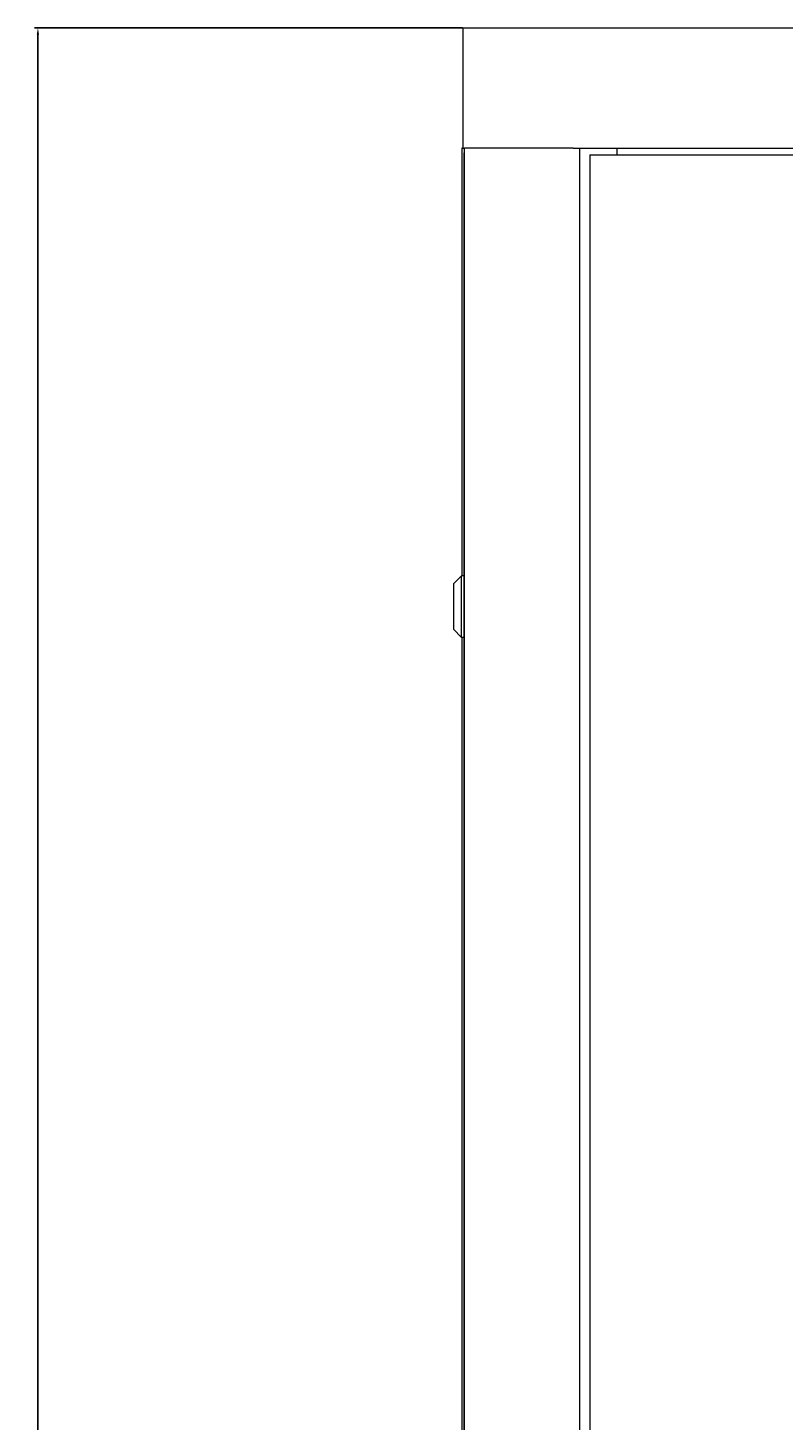
# Model space of a CAD drawing. Units: millimetres. Extents: x -490 to 2568, y -2147 to 1061.
# Drawn here: x -490 to -207, y 540 to 1061 of the extents above; entities that cross this region are included whole.
import ezdxf

# ---------------------------------------------------------------- set-up
doc = ezdxf.new("R2010")
doc.units = ezdxf.units.MM
doc.styles.get("Standard").update_dxf_attribs({"font": 'arial.ttf'})
doc.dimstyles.new('ISO-25', dxfattribs={"dimtxt": 2.5, "dimasz": 2.5, "dimexe": 1.25, "dimexo": 0.625, "dimtad": 1, "dimtxsty": 'Standard', "dimcen": 2.5, "dimadec": 0, "dimazin": 0, "dimtfac": 1, "dimtmove": 0, "dimatfit": 3, "dimfxl": 1, "dimarcsym": 0})

# ---------------------------------------------------------------- blocks, each defined once
blk = doc.blocks.new('A$C7A8F168A')
at = {"color": 0, "linetype": 'Continuous', "lineweight": 0, "extrusion": (0, 1, 4.44089e-16)}
for p, q in [((-299.67, 1036), (-299.67, 991)), ((-299.67, 1036), (300.33, 1036)), ((-299.67, 991), (-300.07, 991)), ((-300.07, 991), (-300.07, 830.75)), ((-299.67, 991), (-299.07, 991)), ((-296.67, 991), (-299.07, 991)), ((-299.07, -918.2), (-299.07, 991)), ((-258.47, 991), (-296.67, 991)), ((-258.47, 991), (-256.07, 991)), ((-256.07, 991), (257.73, 991)), ((-256.07, 991), (-256.07, -918.2)), ((-241.97, 988.4), (-241.97, 991)), ((-299.07, 989.25), (-299.17, 989.25)), ((-299.17, -916.45), (-299.17, 989.25)), ((-252.17, 988.4), (253.83, 988.4)), ((-252.17, 988.4), (-252.17, -915.6)), ((-303.17, 827.75), (-300.17, 830.75)), ((-300.17, 819.25), (-300.17, 830.75)), ((-299.17, 830.75), (-300.17, 830.75)), ((-303.17, 827.75), (-303.17, 819.25)), ((-303.17, 819.25), (-303.17, 810.75)), ((-300.17, 807.75), (-300.17, 819.25)), ((-303.17, 810.75), (-300.17, 807.75)), ((-299.17, 807.75), (-300.17, 807.75)), ((-300.07, 807.75), (-300.07, -918.2))]:
    blk.add_line(p, q, dxfattribs=at)
blk = doc.blocks.new('*D8')
at = {"color": 0, "lineweight": -2, "transparency": 16777216}
for p, q in [((-326.82, 1061.21), (-487.05, 1061.21)), ((-485.8, -935.49), (-485.8, 1058.71)), ((-326.82, -937.99), (-487.05, -937.99))]:
    blk.add_line(p, q, dxfattribs=at)
at = {"color": 0, "transparency": 16777216}
for points in [[(-486.22, 1058.71), (-485.38, 1058.71), (-485.8, 1061.21)], [(-486.22, -935.49), (-485.38, -935.49), (-485.8, -937.99)]]:
    blk.add_solid(points, dxfattribs=at)
at = {"layer": 'Defpoints', "color": 0, "transparency": 16777216}
for p in [(-485.8, 1061.21), (-326.2, 1061.21), (-326.2, -937.99)]:
    blk.add_point(p, dxfattribs=at)
at = {"color": 0, "transparency": 16777216, "insert": (-487.93, 61.61), "char_height": 2.5, "attachment_point": 5, "rotation": 90}
blk.add_mtext('1999,2', dxfattribs=at)

msp = doc.modelspace()

# ---------------------------------------------------------------- block references
msp.add_blockref('A$C7A8F168A', (-27.03, 25.206))

# ---------------------------------------------------------------- dimensions: what is measured, and where the dimension line sits
at = {"color": 8}
dim = msp.add_linear_dim(base=(-485.801, 1061.206), p1=(-326.196, -937.994), p2=(-326.196, 1061.206), angle=90, dimstyle='ISO-25', dxfattribs=at)
dim.commit()
dim.dimension.update_dxf_attribs({"geometry": '*D8', "text_midpoint": (-487.928, 61.606)})

doc.saveas('drawing.dxf')
